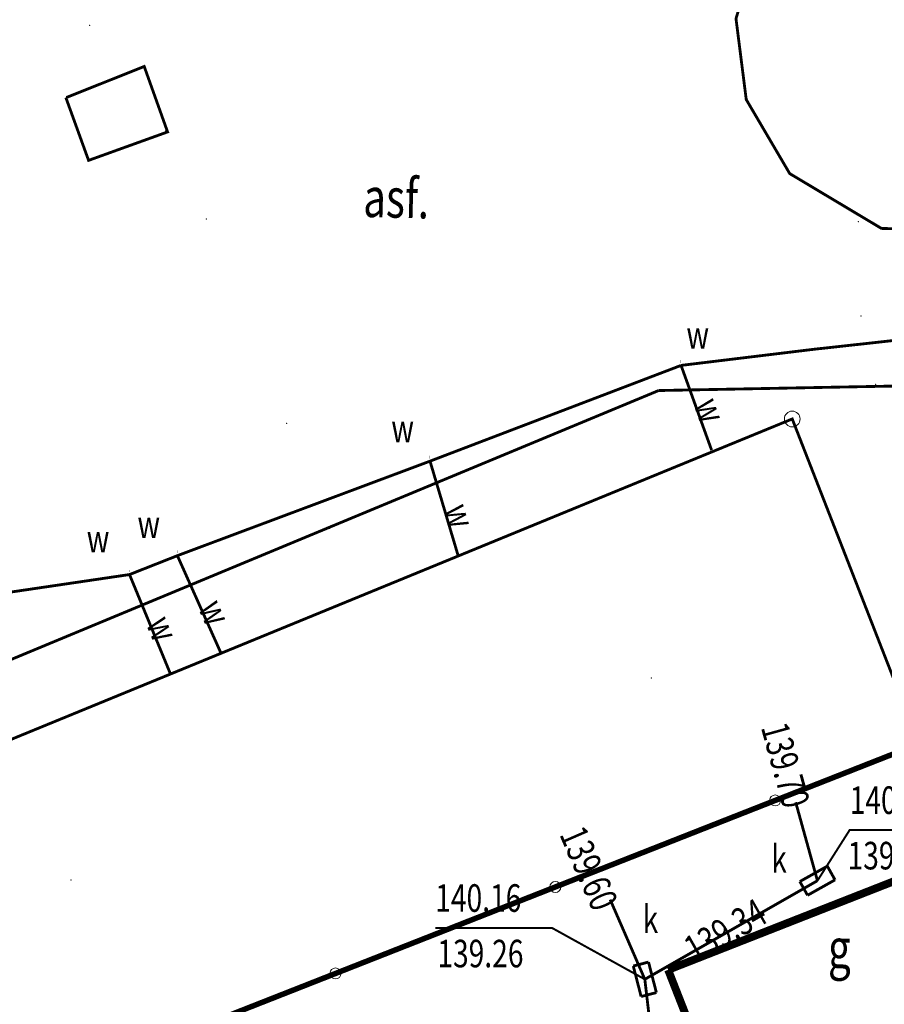
# Model space of a CAD drawing. Extents: x 4552602 to 4554253, y 5914497 to 5915850.
# Drawn here: x 4553319 to 4553346, y 5914714 to 5914746 of the extents above; entities that cross this region are included whole.
import ezdxf
from ezdxf.enums import TextEntityAlignment as Align

# ---------------------------------------------------------------- set-up
doc = ezdxf.new("R2010")
doc.units = 0
doc.header["$MEASUREMENT"] = 0
doc.linetypes.add('210', pattern=[1, 0.5, -0.5])
doc.linetypes.add('901', pattern=[0])
doc.layers.get('0').update_dxf_attribs({"lineweight": 13})
for name, color, linetype, lineweight in [('100DZIALKI_EWMAPA', 252, 'Continuous', 9), ('EBUOA', 252, 'Continuous', 9), ('EBUPP', 252, 'Continuous', 9), ('SDROK', 252, 'Continuous', 9), ('SDRPK', 252, 'Continuous', 9), ('SZOPO', 252, 'Continuous', 9), ('UKKOA', 252, 'Continuous', 9), ('UKKOC', 252, 'Continuous', 9), ('UKKPA', 252, 'Continuous', 9), ('UKKPOR', 252, 'Continuous', 9), ('UWWOA', 252, 'Continuous', 9), ('UWWOO', 252, 'Continuous', 9), ('UWWPA', 252, 'Continuous', 9), ('UWWPO', 252, 'Continuous', 9)]:
    doc.layers.add(name, color=color, linetype=linetype, lineweight=lineweight)
doc.styles.add('STYL_ARIAL', font='simplex', dxfattribs={"width": 0.75, "oblique": 0.1})

# ---------------------------------------------------------------- blocks, each defined once
blk = doc.blocks.new('202')
at = {"color": 0}
blk.add_circle((0, 0), 0.25, dxfattribs=at)
blk.add_circle((0, 0), 0.25, dxfattribs=at)

msp = doc.modelspace()

# ---------------------------------------------------------------- linework, layer by layer
at = {"color": 0}
for p in [(4553320.8979, 5914745.4214, 141.0347), (4553322.6266, 5914744.1111, 141.0943), (4553322.6272, 5914744.0643, 141.1957), (4553320.159, 5914743.127, 141.0855), (4553320.1744, 5914743.126, 141.1859), (4553323.3124, 5914742.0586, 141.1919), (4553323.3686, 5914742.0325, 141.1281), (4553320.8604, 5914741.1293, 141.1123), (4553320.8981, 5914741.1479, 141.1923), (4553324.599, 5914739.2641, 141.1572), (4553345.2993, 5914739.1849, 140.7552), (4553345.3816, 5914736.1904, 140.7515), (4553345.85, 5914734.0229, 140.6577), (4553327.1517, 5914732.7796, 141.0497), (4553328.5149, 5914729.4475, 141.0078), (4553338.7312, 5914724.6933, 140.6683), (4553320.2997, 5914718.281, 140.9491)]:
    msp.add_point(p, dxfattribs=at)
at = {"layer": '100DZIALKI_EWMAPA', "const_width": 0.09}
for points in [[(4553349.01, 5914764.6), (4553345.78, 5914763.61), (4553342.65, 5914758.44), (4553308.51, 5914744.86), (4553301.53, 5914742.2), (4553306.72, 5914729.06), (4553309.74, 5914721.4), (4553310.49, 5914719.5), (4553343.2, 5914732.92), (4553347.43, 5914722.08)], [(4553347.43, 5914722.08), (4553343.2, 5914732.92), (4553310.49, 5914719.5), (4553310.83, 5914718.86), (4553314.85, 5914708.81), (4553313.15, 5914708.15), (4553302.35, 5914703.49), (4553262.45, 5914685.53), (4553282.31, 5914661.05)]]:
    msp.add_lwpolyline(points, dxfattribs=at)
at = {"layer": '100DZIALKI_EWMAPA'}
msp.add_point((4553343.2, 5914732.92), dxfattribs=at)
msp.add_point((4553343.2, 5914732.92), dxfattribs=at)
at = {"layer": 'EBUPP', "const_width": 0.25}
for points in [[(4553339.26, 5914715.43), (4553346.98, 5914718.46)], [(4553341.24, 5914710.37), (4553339.26, 5914715.43)]]:
    msp.add_lwpolyline(points, dxfattribs=at)
at = {"layer": 'SDRPK', "linetype": '210', "const_width": 0.09}
for points in [[(4553362.8714, 5914759.5707), (4553360.49, 5914758.75), (4553353.95, 5914755.32), (4553347.46, 5914752.16), (4553342.86, 5914749.81), (4553342.2, 5914748.22), (4553341.4143, 5914745.6295), (4553341.74, 5914743.06), (4553343.12, 5914740.71), (4553346.03, 5914738.97), (4553354.21, 5914738.72), (4553357.43, 5914739.99), (4553360.44, 5914741.48), (4553362.59, 5914743.32), (4553364.07, 5914745.72), (4553364.99, 5914748.22), (4553364.48, 5914752.72), (4553363.86, 5914756.96)], [(4553320.159, 5914743.127), (4553322.6266, 5914744.1111), (4553323.3686, 5914742.0325), (4553320.8604, 5914741.1293), (4553320.1401, 5914743.1195)], [(4553374.6991, 5914734.5037), (4553338.958, 5914733.8221)]]:
    msp.add_lwpolyline(points, dxfattribs=at)
at = {"layer": 'SDRPK', "const_width": 0.09}
msp.add_lwpolyline([(4553338.958, 5914733.8221), (4553311.0625, 5914722.2345)], dxfattribs=at)
at = {"layer": 'SZOPO', "linetype": '901', "const_width": 0.175}
msp.add_lwpolyline([(4553314.7414, 5914709.822), (4553346.8643, 5914722.463)], dxfattribs=at)
at = {"layer": 'SZOPO'}
for centre in [(4553342.6576, 5914720.8076), (4553335.6786, 5914718.0612), (4553328.6995, 5914715.3148)]:
    msp.add_circle(centre, 0.175, dxfattribs=at)
at = {"layer": 'UKKOA', "const_width": 0.065}
for points in [[(4553344, 5914718.26), (4553345.0239, 5914719.8704), (4553348.7281, 5914719.8704)], [(4553338.52, 5914715.13), (4553335.5713, 5914716.762), (4553331.8671, 5914716.762)]]:
    msp.add_lwpolyline(points, dxfattribs=at)
at = {"layer": 'UKKPA', "const_width": 0.09}
for points in [[(4553344.3138, 5914718.7227), (4553343.4416, 5914718.2334)], [(4553344.5584, 5914718.2866), (4553344.3138, 5914718.7227)], [(4553343.4416, 5914718.2334), (4553343.6862, 5914717.7973)], [(4553343.6862, 5914717.7973), (4553344.5584, 5914718.2866)], [(4553338.6376, 5914715.6765), (4553338.1533, 5914715.552)], [(4553338.1533, 5914715.552), (4553338.4024, 5914714.5835)], [(4553338.8867, 5914714.708), (4553338.6376, 5914715.6765)], [(4553338.4024, 5914714.5835), (4553338.8867, 5914714.708)]]:
    msp.add_lwpolyline(points, dxfattribs=at)
at = {"layer": 'UKKPOR', "const_width": 0.09}
for points in [[(4553344, 5914718.26), (4553343.31, 5914720.75)], [(4553344, 5914718.26), (4553338.52, 5914715.13)], [(4553338.52, 5914715.13), (4553337.42, 5914717.66)], [(4553338.52, 5914715.13), (4553340.23, 5914700.47)]]:
    msp.add_lwpolyline(points, dxfattribs=at)
at = {"layer": 'UWWPA', "const_width": 0.09}
for points in [[(4553339.67, 5914734.745), (4553339.6744, 5914734.7449), (4553339.6787, 5914734.7447), (4553339.6831, 5914734.7443), (4553339.6874, 5914734.7438), (4553339.6917, 5914734.7431), (4553339.696, 5914734.7423), (4553339.7002, 5914734.7413), (4553339.7045, 5914734.7402), (4553339.7086, 5914734.7389), (4553339.7128, 5914734.7375), (4553339.7168, 5914734.7359), (4553339.7208, 5914734.7342), (4553339.7248, 5914734.7323), (4553339.7287, 5914734.7304), (4553339.7325, 5914734.7283), (4553339.7362, 5914734.726), (4553339.7399, 5914734.7236), (4553339.7435, 5914734.7211), (4553339.747, 5914734.7185), (4553339.7503, 5914734.7158), (4553339.7536, 5914734.7129), (4553339.7568, 5914734.7099), (4553339.7599, 5914734.7068), (4553339.7629, 5914734.7036), (4553339.7658, 5914734.7003), (4553339.7685, 5914734.697), (4553339.7711, 5914734.6935), (4553339.7736, 5914734.6899), (4553339.776, 5914734.6862), (4553339.7783, 5914734.6825), (4553339.7804, 5914734.6787), (4553339.7823, 5914734.6748), (4553339.7842, 5914734.6708), (4553339.7859, 5914734.6668), (4553339.7875, 5914734.6628), (4553339.7889, 5914734.6586), (4553339.7902, 5914734.6545), (4553339.7913, 5914734.6502), (4553339.7923, 5914734.646), (4553339.7931, 5914734.6417), (4553339.7938, 5914734.6374), (4553339.7943, 5914734.6331), (4553339.7947, 5914734.6287), (4553339.7949, 5914734.6244), (4553339.795, 5914734.62), (4553339.7949, 5914734.6156), (4553339.7947, 5914734.6113), (4553339.7943, 5914734.6069), (4553339.7938, 5914734.6026), (4553339.7931, 5914734.5983), (4553339.7923, 5914734.594), (4553339.7913, 5914734.5898), (4553339.7902, 5914734.5855), (4553339.7889, 5914734.5814), (4553339.7875, 5914734.5772), (4553339.7859, 5914734.5732), (4553339.7842, 5914734.5692), (4553339.7823, 5914734.5652), (4553339.7804, 5914734.5613), (4553339.7783, 5914734.5575), (4553339.776, 5914734.5538), (4553339.7736, 5914734.5501), (4553339.7711, 5914734.5465), (4553339.7685, 5914734.543), (4553339.7658, 5914734.5397), (4553339.7629, 5914734.5364), (4553339.7599, 5914734.5332), (4553339.7568, 5914734.5301), (4553339.7536, 5914734.5271), (4553339.7503, 5914734.5242), (4553339.747, 5914734.5215), (4553339.7435, 5914734.5189), (4553339.7399, 5914734.5164), (4553339.7362, 5914734.514), (4553339.7325, 5914734.5117), (4553339.7287, 5914734.5096), (4553339.7248, 5914734.5077), (4553339.7208, 5914734.5058), (4553339.7168, 5914734.5041), (4553339.7128, 5914734.5025), (4553339.7086, 5914734.5011), (4553339.7045, 5914734.4998), (4553339.7002, 5914734.4987), (4553339.696, 5914734.4977), (4553339.6917, 5914734.4969), (4553339.6874, 5914734.4962), (4553339.6831, 5914734.4957), (4553339.6787, 5914734.4953), (4553339.6744, 5914734.4951), (4553339.67, 5914734.495), (4553339.6656, 5914734.4951), (4553339.6613, 5914734.4953), (4553339.6569, 5914734.4957), (4553339.6526, 5914734.4962), (4553339.6483, 5914734.4969), (4553339.644, 5914734.4977), (4553339.6398, 5914734.4987), (4553339.6355, 5914734.4998), (4553339.6314, 5914734.5011), (4553339.6272, 5914734.5025), (4553339.6232, 5914734.5041), (4553339.6192, 5914734.5058), (4553339.6152, 5914734.5077), (4553339.6113, 5914734.5096), (4553339.6075, 5914734.5117), (4553339.6038, 5914734.514), (4553339.6001, 5914734.5164), (4553339.5965, 5914734.5189), (4553339.593, 5914734.5215), (4553339.5897, 5914734.5242), (4553339.5864, 5914734.5271), (4553339.5832, 5914734.5301), (4553339.5801, 5914734.5332), (4553339.5771, 5914734.5364), (4553339.5742, 5914734.5397), (4553339.5715, 5914734.543), (4553339.5689, 5914734.5465), (4553339.5664, 5914734.5501), (4553339.564, 5914734.5538), (4553339.5617, 5914734.5575), (4553339.5596, 5914734.5613), (4553339.5577, 5914734.5652), (4553339.5558, 5914734.5692), (4553339.5541, 5914734.5732), (4553339.5525, 5914734.5772), (4553339.5511, 5914734.5814), (4553339.5498, 5914734.5855), (4553339.5487, 5914734.5898), (4553339.5477, 5914734.594), (4553339.5469, 5914734.5983), (4553339.5462, 5914734.6026), (4553339.5457, 5914734.6069), (4553339.5453, 5914734.6113), (4553339.5451, 5914734.6156), (4553339.545, 5914734.62), (4553339.5451, 5914734.6244), (4553339.5453, 5914734.6287), (4553339.5457, 5914734.6331), (4553339.5462, 5914734.6374), (4553339.5469, 5914734.6417), (4553339.5477, 5914734.646), (4553339.5487, 5914734.6502), (4553339.5498, 5914734.6545), (4553339.5511, 5914734.6586), (4553339.5525, 5914734.6628), (4553339.5541, 5914734.6668), (4553339.5558, 5914734.6708), (4553339.5577, 5914734.6748), (4553339.5596, 5914734.6787), (4553339.5617, 5914734.6825), (4553339.564, 5914734.6862), (4553339.5664, 5914734.6899), (4553339.5689, 5914734.6935), (4553339.5715, 5914734.697), (4553339.5742, 5914734.7003), (4553339.5771, 5914734.7036), (4553339.5801, 5914734.7068), (4553339.5832, 5914734.7099), (4553339.5864, 5914734.7129), (4553339.5897, 5914734.7158), (4553339.593, 5914734.7185), (4553339.5965, 5914734.7211), (4553339.6001, 5914734.7236), (4553339.6038, 5914734.726), (4553339.6075, 5914734.7283), (4553339.6113, 5914734.7304), (4553339.6152, 5914734.7323), (4553339.6192, 5914734.7342), (4553339.6232, 5914734.7359), (4553339.6272, 5914734.7375), (4553339.6314, 5914734.7389), (4553339.6355, 5914734.7402), (4553339.6398, 5914734.7413), (4553339.644, 5914734.7423), (4553339.6483, 5914734.7431), (4553339.6526, 5914734.7438), (4553339.6569, 5914734.7443), (4553339.6613, 5914734.7447), (4553339.67, 5914734.745)], [(4553331.7, 5914731.705), (4553331.7044, 5914731.7049), (4553331.7087, 5914731.7047), (4553331.7131, 5914731.7043), (4553331.7174, 5914731.7038), (4553331.7217, 5914731.7031), (4553331.726, 5914731.7023), (4553331.7302, 5914731.7013), (4553331.7345, 5914731.7002), (4553331.7386, 5914731.6989), (4553331.7428, 5914731.6975), (4553331.7468, 5914731.6959), (4553331.7508, 5914731.6942), (4553331.7548, 5914731.6923), (4553331.7587, 5914731.6904), (4553331.7625, 5914731.6883), (4553331.7662, 5914731.686), (4553331.7699, 5914731.6836), (4553331.7735, 5914731.6811), (4553331.777, 5914731.6785), (4553331.7803, 5914731.6758), (4553331.7836, 5914731.6729), (4553331.7868, 5914731.6699), (4553331.7899, 5914731.6668), (4553331.7929, 5914731.6636), (4553331.7958, 5914731.6603), (4553331.7985, 5914731.657), (4553331.8011, 5914731.6535), (4553331.8036, 5914731.6499), (4553331.806, 5914731.6462), (4553331.8083, 5914731.6425), (4553331.8104, 5914731.6387), (4553331.8123, 5914731.6348), (4553331.8142, 5914731.6308), (4553331.8159, 5914731.6268), (4553331.8175, 5914731.6228), (4553331.8189, 5914731.6186), (4553331.8202, 5914731.6145), (4553331.8213, 5914731.6102), (4553331.8223, 5914731.606), (4553331.8231, 5914731.6017), (4553331.8238, 5914731.5974), (4553331.8243, 5914731.5931), (4553331.8247, 5914731.5887), (4553331.8249, 5914731.5844), (4553331.825, 5914731.58), (4553331.8249, 5914731.5756), (4553331.8247, 5914731.5713), (4553331.8243, 5914731.5669), (4553331.8238, 5914731.5626), (4553331.8231, 5914731.5583), (4553331.8223, 5914731.554), (4553331.8213, 5914731.5498), (4553331.8202, 5914731.5455), (4553331.8189, 5914731.5414), (4553331.8175, 5914731.5372), (4553331.8159, 5914731.5332), (4553331.8142, 5914731.5292), (4553331.8123, 5914731.5252), (4553331.8104, 5914731.5213), (4553331.8083, 5914731.5175), (4553331.806, 5914731.5138), (4553331.8036, 5914731.5101), (4553331.8011, 5914731.5065), (4553331.7985, 5914731.503), (4553331.7958, 5914731.4997), (4553331.7929, 5914731.4964), (4553331.7899, 5914731.4932), (4553331.7868, 5914731.4901), (4553331.7836, 5914731.4871), (4553331.7803, 5914731.4842), (4553331.777, 5914731.4815), (4553331.7735, 5914731.4789), (4553331.7699, 5914731.4764), (4553331.7662, 5914731.474), (4553331.7625, 5914731.4717), (4553331.7587, 5914731.4696), (4553331.7548, 5914731.4677), (4553331.7508, 5914731.4658), (4553331.7468, 5914731.4641), (4553331.7428, 5914731.4625), (4553331.7386, 5914731.4611), (4553331.7345, 5914731.4598), (4553331.7302, 5914731.4587), (4553331.726, 5914731.4577), (4553331.7217, 5914731.4569), (4553331.7174, 5914731.4562), (4553331.7131, 5914731.4557), (4553331.7087, 5914731.4553), (4553331.7044, 5914731.4551), (4553331.7, 5914731.455), (4553331.6956, 5914731.4551), (4553331.6913, 5914731.4553), (4553331.6869, 5914731.4557), (4553331.6826, 5914731.4562), (4553331.6783, 5914731.4569), (4553331.674, 5914731.4577), (4553331.6698, 5914731.4587), (4553331.6655, 5914731.4598), (4553331.6614, 5914731.4611), (4553331.6572, 5914731.4625), (4553331.6532, 5914731.4641), (4553331.6492, 5914731.4658), (4553331.6452, 5914731.4677), (4553331.6413, 5914731.4696), (4553331.6375, 5914731.4717), (4553331.6338, 5914731.474), (4553331.6301, 5914731.4764), (4553331.6265, 5914731.4789), (4553331.623, 5914731.4815), (4553331.6197, 5914731.4842), (4553331.6164, 5914731.4871), (4553331.6132, 5914731.4901), (4553331.6101, 5914731.4932), (4553331.6071, 5914731.4964), (4553331.6042, 5914731.4997), (4553331.6015, 5914731.503), (4553331.5989, 5914731.5065), (4553331.5964, 5914731.5101), (4553331.594, 5914731.5138), (4553331.5917, 5914731.5175), (4553331.5896, 5914731.5213), (4553331.5877, 5914731.5252), (4553331.5858, 5914731.5292), (4553331.5841, 5914731.5332), (4553331.5825, 5914731.5372), (4553331.5811, 5914731.5414), (4553331.5798, 5914731.5455), (4553331.5787, 5914731.5498), (4553331.5777, 5914731.554), (4553331.5769, 5914731.5583), (4553331.5762, 5914731.5626), (4553331.5757, 5914731.5669), (4553331.5753, 5914731.5713), (4553331.5751, 5914731.5756), (4553331.575, 5914731.58), (4553331.5751, 5914731.5844), (4553331.5753, 5914731.5887), (4553331.5757, 5914731.5931), (4553331.5762, 5914731.5974), (4553331.5769, 5914731.6017), (4553331.5777, 5914731.606), (4553331.5787, 5914731.6102), (4553331.5798, 5914731.6145), (4553331.5811, 5914731.6186), (4553331.5825, 5914731.6228), (4553331.5841, 5914731.6268), (4553331.5858, 5914731.6308), (4553331.5877, 5914731.6348), (4553331.5896, 5914731.6387), (4553331.5917, 5914731.6425), (4553331.594, 5914731.6462), (4553331.5964, 5914731.6499), (4553331.5989, 5914731.6535), (4553331.6015, 5914731.657), (4553331.6042, 5914731.6603), (4553331.6071, 5914731.6636), (4553331.6101, 5914731.6668), (4553331.6132, 5914731.6699), (4553331.6164, 5914731.6729), (4553331.6197, 5914731.6758), (4553331.623, 5914731.6785), (4553331.6265, 5914731.6811), (4553331.6301, 5914731.6836), (4553331.6338, 5914731.686), (4553331.6375, 5914731.6883), (4553331.6413, 5914731.6904), (4553331.6452, 5914731.6923), (4553331.6492, 5914731.6942), (4553331.6532, 5914731.6959), (4553331.6572, 5914731.6975), (4553331.6614, 5914731.6989), (4553331.6655, 5914731.7002), (4553331.6698, 5914731.7013), (4553331.674, 5914731.7023), (4553331.6783, 5914731.7031), (4553331.6826, 5914731.7038), (4553331.6869, 5914731.7043), (4553331.6913, 5914731.7047), (4553331.7, 5914731.705)], [(4553323.68, 5914728.705), (4553323.6844, 5914728.7049), (4553323.6887, 5914728.7047), (4553323.6931, 5914728.7043), (4553323.6974, 5914728.7038), (4553323.7017, 5914728.7031), (4553323.706, 5914728.7023), (4553323.7102, 5914728.7013), (4553323.7145, 5914728.7002), (4553323.7186, 5914728.6989), (4553323.7228, 5914728.6975), (4553323.7268, 5914728.6959), (4553323.7308, 5914728.6942), (4553323.7348, 5914728.6923), (4553323.7387, 5914728.6904), (4553323.7425, 5914728.6883), (4553323.7462, 5914728.686), (4553323.7499, 5914728.6836), (4553323.7535, 5914728.6811), (4553323.757, 5914728.6785), (4553323.7603, 5914728.6758), (4553323.7636, 5914728.6729), (4553323.7668, 5914728.6699), (4553323.7699, 5914728.6668), (4553323.7729, 5914728.6636), (4553323.7758, 5914728.6603), (4553323.7785, 5914728.657), (4553323.7811, 5914728.6535), (4553323.7836, 5914728.6499), (4553323.786, 5914728.6462), (4553323.7883, 5914728.6425), (4553323.7904, 5914728.6387), (4553323.7923, 5914728.6348), (4553323.7942, 5914728.6308), (4553323.7959, 5914728.6268), (4553323.7975, 5914728.6228), (4553323.7989, 5914728.6186), (4553323.8002, 5914728.6145), (4553323.8013, 5914728.6102), (4553323.8023, 5914728.606), (4553323.8031, 5914728.6017), (4553323.8038, 5914728.5974), (4553323.8043, 5914728.5931), (4553323.8047, 5914728.5887), (4553323.8049, 5914728.5844), (4553323.805, 5914728.58), (4553323.8049, 5914728.5756), (4553323.8047, 5914728.5713), (4553323.8043, 5914728.5669), (4553323.8038, 5914728.5626), (4553323.8031, 5914728.5583), (4553323.8023, 5914728.554), (4553323.8013, 5914728.5498), (4553323.8002, 5914728.5455), (4553323.7989, 5914728.5414), (4553323.7975, 5914728.5372), (4553323.7959, 5914728.5332), (4553323.7942, 5914728.5292), (4553323.7923, 5914728.5252), (4553323.7904, 5914728.5213), (4553323.7883, 5914728.5175), (4553323.786, 5914728.5138), (4553323.7836, 5914728.5101), (4553323.7811, 5914728.5065), (4553323.7785, 5914728.503), (4553323.7758, 5914728.4997), (4553323.7729, 5914728.4964), (4553323.7699, 5914728.4932), (4553323.7668, 5914728.4901), (4553323.7636, 5914728.4871), (4553323.7603, 5914728.4842), (4553323.757, 5914728.4815), (4553323.7535, 5914728.4789), (4553323.7499, 5914728.4764), (4553323.7462, 5914728.474), (4553323.7425, 5914728.4717), (4553323.7387, 5914728.4696), (4553323.7348, 5914728.4677), (4553323.7308, 5914728.4658), (4553323.7268, 5914728.4641), (4553323.7228, 5914728.4625), (4553323.7186, 5914728.4611), (4553323.7145, 5914728.4598), (4553323.7102, 5914728.4587), (4553323.706, 5914728.4577), (4553323.7017, 5914728.4569), (4553323.6974, 5914728.4562), (4553323.6931, 5914728.4557), (4553323.6887, 5914728.4553), (4553323.6844, 5914728.4551), (4553323.68, 5914728.455), (4553323.6756, 5914728.4551), (4553323.6713, 5914728.4553), (4553323.6669, 5914728.4557), (4553323.6626, 5914728.4562), (4553323.6583, 5914728.4569), (4553323.654, 5914728.4577), (4553323.6498, 5914728.4587), (4553323.6455, 5914728.4598), (4553323.6414, 5914728.4611), (4553323.6372, 5914728.4625), (4553323.6332, 5914728.4641), (4553323.6292, 5914728.4658), (4553323.6252, 5914728.4677), (4553323.6213, 5914728.4696), (4553323.6175, 5914728.4717), (4553323.6138, 5914728.474), (4553323.6101, 5914728.4764), (4553323.6065, 5914728.4789), (4553323.603, 5914728.4815), (4553323.5997, 5914728.4842), (4553323.5964, 5914728.4871), (4553323.5932, 5914728.4901), (4553323.5901, 5914728.4932), (4553323.5871, 5914728.4964), (4553323.5842, 5914728.4997), (4553323.5815, 5914728.503), (4553323.5789, 5914728.5065), (4553323.5764, 5914728.5101), (4553323.574, 5914728.5138), (4553323.5717, 5914728.5175), (4553323.5696, 5914728.5213), (4553323.5677, 5914728.5252), (4553323.5658, 5914728.5292), (4553323.5641, 5914728.5332), (4553323.5625, 5914728.5372), (4553323.5611, 5914728.5414), (4553323.5598, 5914728.5455), (4553323.5587, 5914728.5498), (4553323.5577, 5914728.554), (4553323.5569, 5914728.5583), (4553323.5562, 5914728.5626), (4553323.5557, 5914728.5669), (4553323.5553, 5914728.5713), (4553323.5551, 5914728.5756), (4553323.555, 5914728.58), (4553323.5551, 5914728.5844), (4553323.5553, 5914728.5887), (4553323.5557, 5914728.5931), (4553323.5562, 5914728.5974), (4553323.5569, 5914728.6017), (4553323.5577, 5914728.606), (4553323.5587, 5914728.6102), (4553323.5598, 5914728.6145), (4553323.5611, 5914728.6186), (4553323.5625, 5914728.6228), (4553323.5641, 5914728.6268), (4553323.5658, 5914728.6308), (4553323.5677, 5914728.6348), (4553323.5696, 5914728.6387), (4553323.5717, 5914728.6425), (4553323.574, 5914728.6462), (4553323.5764, 5914728.6499), (4553323.5789, 5914728.6535), (4553323.5815, 5914728.657), (4553323.5842, 5914728.6603), (4553323.5871, 5914728.6636), (4553323.5901, 5914728.6668), (4553323.5932, 5914728.6699), (4553323.5964, 5914728.6729), (4553323.5997, 5914728.6758), (4553323.603, 5914728.6785), (4553323.6065, 5914728.6811), (4553323.6101, 5914728.6836), (4553323.6138, 5914728.686), (4553323.6175, 5914728.6883), (4553323.6213, 5914728.6904), (4553323.6252, 5914728.6923), (4553323.6292, 5914728.6942), (4553323.6332, 5914728.6959), (4553323.6372, 5914728.6975), (4553323.6414, 5914728.6989), (4553323.6455, 5914728.7002), (4553323.6498, 5914728.7013), (4553323.654, 5914728.7023), (4553323.6583, 5914728.7031), (4553323.6626, 5914728.7038), (4553323.6669, 5914728.7043), (4553323.6713, 5914728.7047), (4553323.68, 5914728.705)], [(4553322.16, 5914728.105), (4553322.1644, 5914728.1049), (4553322.1687, 5914728.1047), (4553322.1731, 5914728.1043), (4553322.1774, 5914728.1038), (4553322.1817, 5914728.1031), (4553322.186, 5914728.1023), (4553322.1902, 5914728.1013), (4553322.1945, 5914728.1002), (4553322.1986, 5914728.0989), (4553322.2028, 5914728.0975), (4553322.2068, 5914728.0959), (4553322.2108, 5914728.0942), (4553322.2148, 5914728.0923), (4553322.2187, 5914728.0904), (4553322.2225, 5914728.0883), (4553322.2262, 5914728.086), (4553322.2299, 5914728.0836), (4553322.2335, 5914728.0811), (4553322.237, 5914728.0785), (4553322.2403, 5914728.0758), (4553322.2436, 5914728.0729), (4553322.2468, 5914728.0699), (4553322.2499, 5914728.0668), (4553322.2529, 5914728.0636), (4553322.2558, 5914728.0603), (4553322.2585, 5914728.057), (4553322.2611, 5914728.0535), (4553322.2636, 5914728.0499), (4553322.266, 5914728.0462), (4553322.2683, 5914728.0425), (4553322.2704, 5914728.0387), (4553322.2723, 5914728.0348), (4553322.2742, 5914728.0308), (4553322.2759, 5914728.0268), (4553322.2775, 5914728.0228), (4553322.2789, 5914728.0186), (4553322.2802, 5914728.0145), (4553322.2813, 5914728.0102), (4553322.2823, 5914728.006), (4553322.2831, 5914728.0017), (4553322.2838, 5914727.9974), (4553322.2843, 5914727.9931), (4553322.2847, 5914727.9887), (4553322.2849, 5914727.9844), (4553322.285, 5914727.98), (4553322.2849, 5914727.9756), (4553322.2847, 5914727.9713), (4553322.2843, 5914727.9669), (4553322.2838, 5914727.9626), (4553322.2831, 5914727.9583), (4553322.2823, 5914727.954), (4553322.2813, 5914727.9498), (4553322.2802, 5914727.9455), (4553322.2789, 5914727.9414), (4553322.2775, 5914727.9372), (4553322.2759, 5914727.9332), (4553322.2742, 5914727.9292), (4553322.2723, 5914727.9252), (4553322.2704, 5914727.9213), (4553322.2683, 5914727.9175), (4553322.266, 5914727.9138), (4553322.2636, 5914727.9101), (4553322.2611, 5914727.9065), (4553322.2585, 5914727.903), (4553322.2558, 5914727.8997), (4553322.2529, 5914727.8964), (4553322.2499, 5914727.8932), (4553322.2468, 5914727.8901), (4553322.2436, 5914727.8871), (4553322.2403, 5914727.8842), (4553322.237, 5914727.8815), (4553322.2335, 5914727.8789), (4553322.2299, 5914727.8764), (4553322.2262, 5914727.874), (4553322.2225, 5914727.8717), (4553322.2187, 5914727.8696), (4553322.2148, 5914727.8677), (4553322.2108, 5914727.8658), (4553322.2068, 5914727.8641), (4553322.2028, 5914727.8625), (4553322.1986, 5914727.8611), (4553322.1945, 5914727.8598), (4553322.1902, 5914727.8587), (4553322.186, 5914727.8577), (4553322.1817, 5914727.8569), (4553322.1774, 5914727.8562), (4553322.1731, 5914727.8557), (4553322.1687, 5914727.8553), (4553322.1644, 5914727.8551), (4553322.16, 5914727.855), (4553322.1556, 5914727.8551), (4553322.1513, 5914727.8553), (4553322.1469, 5914727.8557), (4553322.1426, 5914727.8562), (4553322.1383, 5914727.8569), (4553322.134, 5914727.8577), (4553322.1298, 5914727.8587), (4553322.1255, 5914727.8598), (4553322.1214, 5914727.8611), (4553322.1172, 5914727.8625), (4553322.1132, 5914727.8641), (4553322.1092, 5914727.8658), (4553322.1052, 5914727.8677), (4553322.1013, 5914727.8696), (4553322.0975, 5914727.8717), (4553322.0938, 5914727.874), (4553322.0901, 5914727.8764), (4553322.0865, 5914727.8789), (4553322.083, 5914727.8815), (4553322.0797, 5914727.8842), (4553322.0764, 5914727.8871), (4553322.0732, 5914727.8901), (4553322.0701, 5914727.8932), (4553322.0671, 5914727.8964), (4553322.0642, 5914727.8997), (4553322.0615, 5914727.903), (4553322.0589, 5914727.9065), (4553322.0564, 5914727.9101), (4553322.054, 5914727.9138), (4553322.0517, 5914727.9175), (4553322.0496, 5914727.9213), (4553322.0477, 5914727.9252), (4553322.0458, 5914727.9292), (4553322.0441, 5914727.9332), (4553322.0425, 5914727.9372), (4553322.0411, 5914727.9414), (4553322.0398, 5914727.9455), (4553322.0387, 5914727.9498), (4553322.0377, 5914727.954), (4553322.0369, 5914727.9583), (4553322.0362, 5914727.9626), (4553322.0357, 5914727.9669), (4553322.0353, 5914727.9713), (4553322.0351, 5914727.9756), (4553322.035, 5914727.98), (4553322.0351, 5914727.9844), (4553322.0353, 5914727.9887), (4553322.0357, 5914727.9931), (4553322.0362, 5914727.9974), (4553322.0369, 5914728.0017), (4553322.0377, 5914728.006), (4553322.0387, 5914728.0102), (4553322.0398, 5914728.0145), (4553322.0411, 5914728.0186), (4553322.0425, 5914728.0228), (4553322.0441, 5914728.0268), (4553322.0458, 5914728.0308), (4553322.0477, 5914728.0348), (4553322.0496, 5914728.0387), (4553322.0517, 5914728.0425), (4553322.054, 5914728.0462), (4553322.0564, 5914728.0499), (4553322.0589, 5914728.0535), (4553322.0615, 5914728.057), (4553322.0642, 5914728.0603), (4553322.0671, 5914728.0636), (4553322.0701, 5914728.0668), (4553322.0732, 5914728.0699), (4553322.0764, 5914728.0729), (4553322.0797, 5914728.0758), (4553322.083, 5914728.0785), (4553322.0865, 5914728.0811), (4553322.0901, 5914728.0836), (4553322.0938, 5914728.086), (4553322.0975, 5914728.0883), (4553322.1013, 5914728.0904), (4553322.1052, 5914728.0923), (4553322.1092, 5914728.0942), (4553322.1132, 5914728.0959), (4553322.1172, 5914728.0975), (4553322.1214, 5914728.0989), (4553322.1255, 5914728.1002), (4553322.1298, 5914728.1013), (4553322.134, 5914728.1023), (4553322.1383, 5914728.1031), (4553322.1426, 5914728.1038), (4553322.1469, 5914728.1043), (4553322.1513, 5914728.1047), (4553322.16, 5914728.105)]]:
    msp.add_lwpolyline(points, dxfattribs=at)
at = {"layer": 'UWWPO', "const_width": 0.09}
for points in [[(4553343.87, 5914735.13), (4553347.14, 5914735.49)], [(4553339.67, 5914734.62), (4553343.87, 5914735.13)], [(4553331.7, 5914731.58), (4553339.67, 5914734.62)], [(4553339.67, 5914734.62), (4553340.64, 5914731.93)], [(4553323.68, 5914728.58), (4553331.7, 5914731.58)], [(4553331.7, 5914731.58), (4553332.59, 5914728.59)], [(4553322.16, 5914727.98), (4553323.68, 5914728.58)], [(4553323.68, 5914728.58), (4553325.07, 5914725.47)], [(4553315.25, 5914726.96), (4553322.16, 5914727.98)], [(4553322.16, 5914727.98), (4553323.47, 5914724.8)]]:
    msp.add_lwpolyline(points, dxfattribs=at)

# ---------------------------------------------------------------- block references
at = {"layer": '100DZIALKI_EWMAPA'}
msp.add_blockref('202', (4553343.2, 5914732.92), dxfattribs=at)
msp.add_blockref('202', (4553343.2, 5914732.92), dxfattribs=at)

# ---------------------------------------------------------------- texts
at = {"layer": 'EBUOA', "style": 'STYL_ARIAL', "oblique": 15, "width": 0.75}
msp.add_text('g', height=1.25, dxfattribs=at).set_placement((4553344.3353, 5914715.0986), align=Align.BOTTOM_LEFT)
at = {"layer": 'SDROK', "style": 'STYL_ARIAL', "oblique": 15, "width": 0.75}
msp.add_text('asf.', height=1.25, rotation=358.53, dxfattribs=at).set_placement((4553329.5618, 5914738.9459), align=Align.BOTTOM_LEFT)
at = {"layer": 'UKKOA', "style": 'STYL_ARIAL', "oblique": 15, "width": 0.75}
for s, p in [('140.22', (4553345.0239, 5914720.1074)), ('139.25', (4553344.9567, 5914718.3449)), ('k', (4553342.5344, 5914718.24)), ('140.16', (4553331.8671, 5914716.999)), ('k', (4553338.4506, 5914716.3284)), ('139.26', (4553331.9343, 5914715.2365))]:
    msp.add_text(s, height=0.875, dxfattribs=at).set_placement(p, align=Align.BOTTOM_LEFT)
at = {"layer": 'UKKOC', "style": 'STYL_ARIAL', "oblique": 15, "width": 0.75}
for s, rotation, p in [('139.70', 285.52, (4553343.3525, 5914720.615)), ('139.60', 293.57, (4553337.2898, 5914717.4022))]:
    msp.add_text(s, height=0.875, rotation=rotation, dxfattribs=at).set_placement(p, align=Align.MIDDLE_RIGHT)
msp.add_text('139.34', height=0.875, rotation=29.74, dxfattribs=at).set_placement((4553339.8875, 5914715.9957), align=Align.MIDDLE_LEFT)
at = {"layer": 'UWWOA', "style": 'STYL_ARIAL', "oblique": 15, "width": 0.75}
msp.add_text('w', height=0.875, dxfattribs=at).set_placement((4553339.84, 5914734.8772), align=Align.BOTTOM_LEFT)
for p in [(4553331.19, 5914731.9072), (4553323.13, 5914728.8672), (4553321.52, 5914728.4072)]:
    msp.add_text('w', height=0.875, dxfattribs=at).set_placement(p, align=Align.BOTTOM_RIGHT)
at = {"layer": 'UWWOO', "style": 'STYL_ARIAL', "oblique": 15, "width": 0.75}
for rotation, p in [(289.71, (4553339.9225, 5914732.958)), (286.62, (4553331.9577, 5914729.642)), (293.99, (4553324.22, 5914726.4904)), (292.38, (4553322.5521, 5914725.9957))]:
    msp.add_text('w', height=0.875, rotation=rotation, dxfattribs=at).set_placement(p, align=Align.BOTTOM_CENTER)

doc.saveas('drawing.dxf')
